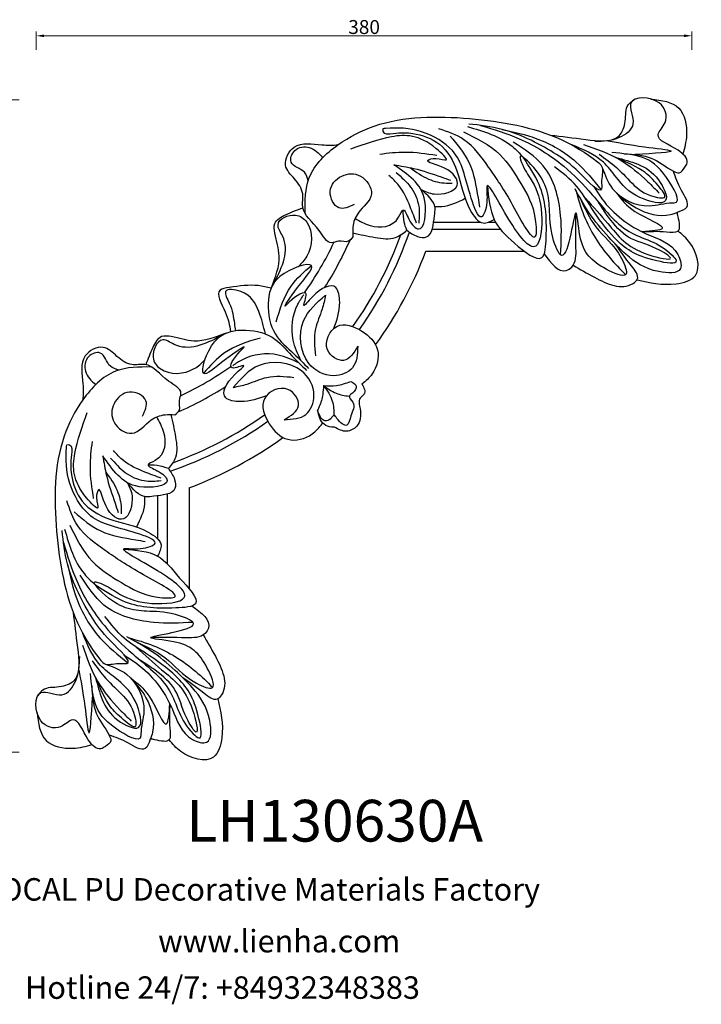
# Model space of a CAD drawing. Units: millimetres. Extents: x 9077 to 9671, y 1344 to 1909.
import ezdxf

# ---------------------------------------------------------------- set-up
doc = ezdxf.new("R2010")
doc.units = ezdxf.units.MM
doc.layers.add('columnas', color=6, linetype='Continuous')
doc.layers.add('转角素面-格美', color=7, linetype='Continuous')
doc.styles.get("Standard").update_dxf_attribs({"font": 'txt', "bigfont": 'gbcbig.shx'})
doc.styles.add('型式1', font='txt')
doc.dimstyles.new('8', dxfattribs={"dimtxt": 8, "dimasz": 4.5, "dimexe": 2.5, "dimexo": 0, "dimgap": 0, "dimtad": 1, "dimdec": 0, "dimtxsty": 'Standard', "dimcen": 0, "dimclrd": 256, "dimclre": 256, "dimclrt": 256, "dimadec": 3, "dimazin": 0, "dimtfac": 1, "dimtdec": 0, "dimtofl": 0, "dimtmove": 0, "dimatfit": 3, "dimfxl": 8, "dimfxlon": 1, "dimlwd": 18, "dimlwe": 18, "dimarcsym": 0})

# ---------------------------------------------------------------- blocks, each defined once
blk = doc.blocks.new('*D115')
at = {"lineweight": 18, "transparency": 16777216}
for p, q in [((9288.968192235243, 1891.880032179811), (9288.968192235243, 1902.380032179811)), ((9293.468192235243, 1899.880032179811), (9660.846143248964, 1899.880032179811)), ((9665.346143248964, 1891.880032179811), (9665.346143248964, 1902.380032179811))]:
    blk.add_line(p, q, dxfattribs=at)
at = {"transparency": 16777216}
for points in [[(9293.468192235243, 1900.630032179811), (9293.468192235243, 1899.130032179811), (9288.968192235243, 1899.880032179811)], [(9660.846143248964, 1900.630032179811), (9660.846143248964, 1899.130032179811), (9665.346143248964, 1899.880032179811)]]:
    blk.add_solid(points, dxfattribs=at)
at = {"layer": 'Defpoints', "color": 0, "transparency": 16777216}
for p in [(9665.346143248964, 1899.880032179811), (9665.346143248964, 1760.449724948559), (9288.968192235243, 1513.76533188592)]:
    blk.add_point(p, dxfattribs=at)
at = {"transparency": 16777216, "insert": (9477.157167742103, 1903.880032179811), "char_height": 8, "attachment_point": 5}
blk.add_mtext('380', dxfattribs=at)
blk = doc.blocks.new('*D116')
at = {"lineweight": 18, "transparency": 16777216}
for p, q in [((9279.107366629209, 1863.052241851893), (9268.607366629209, 1863.052241851893)), ((9271.107366629209, 1858.552241851893), (9271.107366629209, 1493.076925995745)), ((9279.107366629209, 1488.576925995745), (9268.607366629209, 1488.576925995745))]:
    blk.add_line(p, q, dxfattribs=at)
at = {"transparency": 16777216}
for points in [[(9270.357366629209, 1858.552241851893), (9271.857366629209, 1858.552241851893), (9271.107366629209, 1863.052241851893)], [(9270.357366629209, 1493.076925995745), (9271.857366629209, 1493.076925995745), (9271.107366629209, 1488.576925995745)]]:
    blk.add_solid(points, dxfattribs=at)
at = {"layer": 'Defpoints', "color": 0, "transparency": 16777216}
for p in [(9631.900914638301, 1863.052241851893), (9271.107366629209, 1488.576925995745), (9372.397009210805, 1488.576925995745)]:
    blk.add_point(p, dxfattribs=at)
at = {"transparency": 16777216, "insert": (9267.107366629207, 1675.814583923816), "char_height": 8, "attachment_point": 5, "rotation": 90}
blk.add_mtext('380', dxfattribs=at)

msp = doc.modelspace()

# ---------------------------------------------------------------- linework, layer by layer
at = {"layer": '转角素面-格美'}
for p, q in [((9517.096503213725, 1792.958211889962), (9543.760310110578, 1792.958211889962)), ((9548.770644953263, 1792.958211889962), (9552.708475397336, 1792.958211889962)), ((9516.29941025062, 1788.841545231961), (9555.356033985569, 1788.841545231961)), ((9512.628810368322, 1776.174878591961), (9569.130893291855, 1776.174878591961)), ((9376.820282324792, 1640.366350548421), (9376.820282324792, 1582.204970086683)), ((9358.600010008373, 1635.717069395507), (9358.600010008373, 1611.150255241577)), ((9364.15361568479, 1636.695750666132), (9364.15361568479, 1596.714338200251))]:
    msp.add_line(p, q, dxfattribs=at)
for centre, radius, start, end in [((9294.292622745943, 1858.70253817081), 220.7460695614265, 324.7035850187382, 341.0796662635375), ((9294.292622745943, 1858.70253817081), 182.7460696414265, 324.4220172093655, 334.908771410323), ((9294.292622745943, 1858.70253817081), 190.6627362914265, 327.171971602889, 336.4714079846291), ((9294.292622745943, 1858.70253817081), 216.6294029034266, 324.5100522995533, 340.2897511978386), ((9294.292622745943, 1858.70253817081), 233.4127362014266, 324.2710758982561, 339.2941929894002), ((9294.292622745943, 1858.702538170805), 182.7460696414265, 295.0912285895731, 305.5779827906662), ((9294.292622745943, 1858.702538170805), 190.6627362914265, 293.5285920153179, 302.828028397143), ((9294.29262274594, 1858.702538170809), 216.6294029034266, 289.7102488020825, 305.4899477005618), ((9294.29262274594, 1858.702538170809), 220.7460695614265, 288.9203337365117, 305.2964149812285), ((9294.292622745943, 1858.702538170805), 233.4127362014266, 290.7058070107111, 305.728924101762)]:
    msp.add_arc(centre, radius, start, end, dxfattribs=at)
for points in [[(9584.122423607987, 1842.838210169528), (9604.3514257867, 1840.342345932195), (9623.465813081159, 1842.504513506207), (9627.025307070599, 1850.824095546658), (9628.780979983363, 1860.258371264894), (9631.900914638267, 1863.052241851869)], [(9626.45520486058, 1832.178846567384), (9642.003073059856, 1829.612542952144), (9654.72698445871, 1822.168364538957), (9658.03836358563, 1821.213369391224), (9661.19259852562, 1824.367604331212), (9662.517010361265, 1826.874883322144), (9657.339781442064, 1834.131629890519), (9645.965970584526, 1843.15382360448), (9649.871177065997, 1850.023128548639), (9646.485189973431, 1861.300793367728), (9630.249065214579, 1861.300793367728), (9631.464481027204, 1849.329073994557), (9623.523627529343, 1841.388220496694), (9609.498074115312, 1839.092387908779)], [(9641.711969408872, 1863.52892036051), (9657.73103949453, 1858.353638958488), (9662.21207198998, 1842.900202956384), (9660.129157356023, 1832.00446402102)], [(9443.29776122042, 1797.812873127396), (9445.70149072212, 1818.466327859207), (9462.153631567631, 1837.253019623064), (9482.985737141138, 1848.01426743956), (9537.62479403666, 1852.363139869804), (9590.182418820492, 1840.313684736994), (9611.091518079524, 1827.473469290806), (9613.477327361692, 1825.087660008644), (9613.477327361692, 1816.701911691851), (9613.477327361692, 1811.968071985183), (9600.573963758074, 1821.371624551723), (9587.56485039748, 1831.744399765767), (9556.373949313165, 1846.136856056632), (9537.205774880698, 1849.196696387977)], [(9509.74055612494, 1811.656548463116), (9517.352248205552, 1809.061847412241), (9530.4832501612, 1813.832699237876), (9523.231529406225, 1823.943915271335), (9513.773451573852, 1828.347841939817), (9518.315862134092, 1829.493361867093), (9524.218132998598, 1828.606101990023), (9518.384831125575, 1835.239416014049), (9492.876064030355, 1841.874585798926), (9469.388435400153, 1834.78228026051)], [(9487.952305634393, 1846.494775035097), (9487.952305634393, 1844.921745097856), (9493.75400892855, 1843.824578050241), (9505.204813471584, 1843.824578050241), (9520.37083444398, 1837.601077878348), (9530.462429333558, 1822.279194700223), (9538.100853584972, 1799.79056935444), (9545.478127594015, 1792.413295345396), (9551.854962184003, 1794.343911289638)], [(9600.808965896296, 1807.258189814413), (9610.109252159567, 1790.258041409538), (9624.910474881293, 1771.989106919977), (9627.406154709246, 1762.894847826742), (9616.175703925252, 1765.828496420987), (9606.119461065879, 1773.382680212845), (9601.021394668394, 1785.247074750787), (9598.739778974468, 1798.263175085469), (9595.76305127492, 1786.130520008361), (9590.537457308252, 1773.776307706538), (9585.459127320279, 1784.145062105427), (9583.526043605449, 1800.653807438421), (9572.927374809718, 1826.037522792098), (9566.686765496284, 1830.617128153425), (9568.166996210293, 1825.625853179134), (9573.661092099868, 1816.149204255071), (9579.012695450449, 1797.720777431132), (9575.636034353574, 1779.079247404069), (9560.2482155949, 1794.467066162743), (9547.5647872751, 1813.371645767022), (9547.5647872751, 1804.160989229993), (9544.448820290825, 1795.858727624038), (9538.655858771337, 1806.610799734163), (9527.847680397648, 1833.933166578482), (9510.14650677827, 1844.724415861895), (9489.45038723517, 1846.649561537539), (9487.952305634393, 1846.494775035097)], [(9534.11952095251, 1844.685444884272), (9555.017992914061, 1831.741616124508), (9567.118147018657, 1815.09482280459), (9575.428693611833, 1794.458040581282), (9575.428693611833, 1784.765814106323), (9562.60111184209, 1802.408944801564), (9548.574814298543, 1824.540954772636), (9534.450702241906, 1840.195843923679), (9520.126406602987, 1846.428622899785)], [(9536.46403289654, 1847.73188249844), (9562.149343259327, 1836.418442734267), (9568.414541663235, 1830.154236629506)], [(9543.984146153747, 1848.416845056798), (9566.170799361691, 1840.81133793554), (9591.78085110799, 1824.932520309831), (9608.084220477376, 1808.629150940444), (9629.192202756876, 1787.521168660942), (9653.944685237428, 1773.869920531123), (9656.28030495302, 1770.638525419911), (9645.230518225402, 1770.638525419911), (9620.911574675505, 1783.812262328153), (9607.53679552974, 1801.3081693301), (9599.062501802673, 1813.619802230435), (9586.46525043853, 1824.606112597667)], [(9556.460170611848, 1846.114253980757), (9576.356955510091, 1840.809997663823), (9598.728067258933, 1827.522131463933), (9613.157663101294, 1811.373583941737)], [(9470.69797870432, 1784.529410794911), (9468.047239501771, 1781.878671592367), (9462.527972697615, 1781.878671592367), (9458.480924327985, 1780.978824819248), (9451.401453564355, 1788.058295582878), (9441.896267590007, 1801.692518019587), (9441.896267590007, 1809.184843116786), (9437.195748869959, 1817.683506078282), (9432.047365472408, 1825.623172635697), (9436.971924973022, 1835.911098340234), (9452.976201140926, 1837.253019623064), (9462.153631567631, 1837.253019623064)], [(9526.463962895057, 1842.3146073136), (9537.428297475955, 1826.928081799561), (9542.5365574036, 1806.768951796854), (9543.456143957083, 1801.497766229237)], [(9589.960112348592, 1774.057532239244), (9589.960112348592, 1796.596392557859), (9579.980430167769, 1825.189440088322), (9562.75965376911, 1838.755154925055)], [(9603.052726663576, 1837.557673694255), (9624.069833965903, 1828.629608293994), (9640.06066334933, 1816.014867789835), (9646.565708223308, 1809.509822915858)], [(9617.19076913767, 1839.658141314162), (9638.06359896627, 1836.142140564787), (9653.280370706016, 1833.831202830112), (9632.821349698526, 1831.690858186958)], [(9445.020792850784, 1816.500422617223), (9442.888943923754, 1821.487094115104), (9435.257459948254, 1827.299027771871), (9437.421741603157, 1833.98368451246), (9445.68630886864, 1835.753152473204), (9453.475724002808, 1829.941242299949)], [(9486.086305388344, 1831.971833566473), (9500.752843381346, 1833.153953221421), (9518.854167281635, 1831.28942906655)], [(9621.66913689406, 1829.969955382294), (9634.223240687534, 1826.182272137602), (9646.055760403684, 1817.197090542608), (9650.23662596754, 1805.295683885696), (9635.327612086141, 1807.108452932709), (9621.759806517617, 1818.773456278188), (9614.497024697983, 1827.279542283045), (9596.37438184569, 1837.237842386176)], [(9612.073350232233, 1831.858322861767), (9622.080794276852, 1824.166606572121), (9632.249836021962, 1813.997564827011), (9645.526564368214, 1807.079585541862), (9649.54346591451, 1807.079585541862), (9645.838659898964, 1813.933941301481), (9638.400062087152, 1821.372539113296), (9621.669136894077, 1829.969955382285)], [(9613.844062056454, 1824.266386108955), (9619.799829233769, 1812.074881331292), (9640.796983242955, 1802.248009097626), (9654.220778087067, 1803.921802277303), (9655.099373636134, 1803.921802277303), (9650.750423265912, 1818.444161826956), (9636.906741731342, 1830.012871804417), (9619.287550120742, 1832.905075073248)], [(9547.911440969765, 1813.92180288835), (9551.854962184003, 1794.343911289638), (9563.515029486145, 1780.80840558641), (9579.223723213756, 1772.606972181808), (9581.655856140726, 1783.919380967735), (9577.570419370157, 1814.484586781783), (9568.414541663224, 1830.154236629524)], [(9471.475072718724, 1803.061554030232), (9462.703865314339, 1801.064755366606), (9457.70773421877, 1810.494185487085), (9464.369314640724, 1819.369052409944), (9475.0280601995, 1819.369052409944), (9481.356507379463, 1809.052053118916), (9473.695744115103, 1798.069557371175), (9470.697978704316, 1790.08225961887), (9470.697978704316, 1784.529410794911)], [(9471.975227034367, 1795.000232891293), (9480.670504485937, 1790.963333626471), (9496.971911214776, 1795.721504419715), (9499.536126267001, 1799.839231527586), (9502.832974191278, 1794.531961721409), (9508.41711501369, 1788.947820898999), (9512.017561777462, 1804.872776609879), (9505.415190584048, 1817.135644239245), (9494.290145239906, 1825.823182415098)], [(9494.290145239906, 1825.823182415094), (9505.572864976566, 1823.708646035979), (9521.401248527782, 1818.806963071131), (9526.769768800776, 1816.957285002975)], [(9495.552407914693, 1821.324302650317), (9503.855279310563, 1813.021431254447), (9508.537230309736, 1802.114806708462), (9508.537230309736, 1792.349999365112)], [(9503.535349190173, 1824.165511175243), (9514.181192781522, 1817.604636242592), (9524.363228141108, 1815.292564431863), (9527.602818789408, 1815.292564431863)], [(9622.153455786593, 1809.517444672051), (9633.272856659882, 1801.047950421231), (9652.927067287226, 1797.238485808417), (9657.493985696678, 1798.747116273357), (9662.403342296719, 1801.505866890028), (9659.291950915565, 1811.06658460834), (9654.72698445871, 1822.168364538955)], [(9507.199275251176, 1792.349999365112), (9503.59250063236, 1801.707982693255), (9497.07232833135, 1813.987242876707), (9491.315635870116, 1819.74393533794)], [(9501.629486977821, 1788.188146388391), (9507.865107967937, 1784.636220141022), (9512.999393930168, 1784.405074818648), (9517.530370908768, 1796.453024016153), (9517.861013113306, 1801.105320825278), (9509.74055612494, 1811.656548463116)], [(9609.034968699001, 1813.22747034179), (9613.619513567002, 1806.302227945635), (9639.474426921504, 1786.044742618428), (9657.195770717648, 1774.278394111514), (9658.682074173033, 1766.16768826337), (9646.334238973166, 1764.454099323465), (9627.469484726607, 1774.392626501), (9617.583913738374, 1784.278197489232), (9606.203828794507, 1798.38225307268), (9598.200606292423, 1811.976319811144)], [(9598.622801624104, 1811.206368132371), (9603.356363733139, 1796.673612828361), (9618.12288507547, 1772.504905335617), (9627.267008811286, 1762.740983377966)], [(9622.153455786593, 1809.517444672051), (9632.592887613493, 1799.078012845148), (9648.278383752662, 1789.26830229497), (9636.69541893993, 1787.335135663978)], [(9517.735077344954, 1801.878518574424), (9521.816363778584, 1801.878518574424), (9535.1753439957, 1806.554092848266)], [(9604.173542137916, 1806.592820945176), (9617.095507362319, 1792.052665239441), (9640.087123151101, 1774.284064491862), (9653.035942865023, 1772.184477297284), (9644.97134229818, 1777.632063242509), (9628.955571298331, 1784.214550039084), (9617.448835610056, 1795.721285727363), (9611.778966253689, 1804.247079059689)], [(9423.811114250359, 1754.944175815903), (9428.423457047484, 1773.56485406862), (9425.872471896182, 1786.569407446965), (9425.872471896182, 1792.055242685054), (9432.071222670707, 1797.117139669061), (9441.991708772453, 1801.090104230778)], [(9501.629486977821, 1788.188146388391), (9500.148171845722, 1792.944358322957), (9499.618423237702, 1799.853086896845)], [(9580.528347500036, 1774.672703387758), (9593.220307701213, 1765.179083224874), (9596.305910978528, 1767.070825205401), (9598.76493747452, 1777.957852367718), (9598.710958702519, 1798.266540975323)], [(9425.790922579064, 1758.433362602973), (9430.291909443236, 1784.934482147106), (9427.742008710025, 1791.430676064633), (9437.733186483067, 1796.929810922071), (9444.244900322854, 1792.840023324638), (9444.244900322854, 1773.318140974751), (9439.364463414691, 1767.295993356046)], [(9470.602176849785, 1786.706186314221), (9483.603855461271, 1784.071450258771), (9495.191730452807, 1784.071450258771), (9501.629486977821, 1788.188146388391)], [(9633.787899227977, 1759.754351799526), (9656.202009965811, 1757.497882913318), (9667.273485055499, 1762.277910445339), (9664.131925803922, 1781.002331123233), (9657.358496985813, 1787.775759941346)], [(9597.162166533653, 1768.128161022782), (9609.426936287608, 1761.202290843014), (9631.574441023095, 1757.69727410576), (9633.966027729752, 1760.088860812417), (9630.549232146168, 1767.856843018881), (9621.739958009017, 1779.881541986477)], [(9459.80733485684, 1731.858107496859), (9463.128740328051, 1746.850042703687), (9460.924768970493, 1755.275815503307), (9447.508998820329, 1750.009681729096), (9442.52794582269, 1745.028628731454), (9443.867522822144, 1751.541612302339), (9434.38059946815, 1747.137273242547), (9432.081572574167, 1744.83824634856), (9438.982219256934, 1755.314992676597), (9447.031637970296, 1767.953651876018), (9428.824474862897, 1761.634270727395), (9422.107372233935, 1746.088562172429), (9426.228811685622, 1728.619976093942), (9436.873676692634, 1717.233749265732), (9445.27205399963, 1708.835371958731)], [(9426.662362044186, 1735.546603428484), (9435.246398883555, 1756.029563697741), (9446.955228569648, 1768.037801233595)], [(9423.811114250359, 1754.944175815903), (9416.388584912878, 1756.411128745964), (9399.648639502193, 1755.347365393464), (9394.452541707982, 1753.866777536789), (9397.418208342839, 1741.377300889303), (9400.496830255466, 1730.023845516431)], [(9420.489825347355, 1728.695344854196), (9416.778975430847, 1741.48266686587), (9406.418011083853, 1753.044675484753), (9397.680854407998, 1753.044675484753), (9399.758816381709, 1746.438269992898), (9402.686962150132, 1734.688314040085), (9403.275069820294, 1730.590524483845)], [(9440.977996610545, 1713.233526974871), (9436.451404282361, 1725.148363051813), (9439.113216964095, 1745.730606525995), (9442.530869065304, 1751.219019209685)], [(9473.54023855877, 1721.643037021086), (9470.4808781996, 1709.235523144024), (9459.68115828713, 1704.651896967557), (9445.478751243274, 1711.80317446154), (9442.430018181516, 1736.126322495275), (9454.983459054183, 1750.967151224601)], [(9454.983459054183, 1750.967151224601), (9453.066858494552, 1742.924386842748), (9449.233874258913, 1731.626205556595), (9449.233874258913, 1716.115137870624)], [(9421.137053419894, 1693.187826059914), (9406.145118213062, 1689.866420588702), (9397.719345413447, 1692.070391946256), (9402.98547918766, 1705.486162096424), (9407.966532185295, 1710.467215094061), (9401.453548614412, 1709.127638094608), (9405.857887674203, 1718.6145614486), (9408.156914568193, 1720.913588342588), (9397.68016824016, 1714.012941659818), (9385.041509040737, 1705.963522946455), (9391.36089018936, 1724.170686053853), (9406.906598744325, 1730.887788682816), (9424.37518482281, 1726.76634923113), (9435.761411651023, 1716.121484224119), (9444.159788958023, 1707.723106917118)], [(9473.54023855877, 1721.643037021086), (9465.419782155775, 1713.52258061809), (9456.14595526324, 1719.542212652612), (9461.497992381032, 1733.006582327933), (9475.833782851892, 1730.332843349086), (9484.818403739398, 1719.654073792125), (9481.759260263847, 1705.695762439952), (9475.931899505751, 1699.86840168185)], [(9398.05098510085, 1729.184046666395), (9379.430306848131, 1724.57170386927), (9366.425753469786, 1727.122689020573), (9360.939918231696, 1727.122689020573), (9355.878021247692, 1720.923938246046), (9351.905056685977, 1711.003452144298)], [(9394.561798313782, 1727.204238337687), (9368.060678769645, 1722.703251473515), (9361.564484852122, 1725.253152206726), (9356.065349994678, 1715.261974433685), (9360.155137592115, 1708.750260593901), (9379.677019942006, 1708.750260593901), (9385.69916756071, 1713.63069750206)], [(9417.448557488267, 1726.332798872569), (9396.965597219016, 1717.748762033194), (9384.957359683158, 1706.039932347105)], [(9368.465750121839, 1682.297182212431), (9371.116489324384, 1684.94792141498), (9371.116489324384, 1690.467188219135), (9372.016336097506, 1694.514236588768), (9364.936865333875, 1701.593707352399), (9351.302642897168, 1711.098893326748), (9343.810317799966, 1711.098893326748), (9335.311654838468, 1715.799412046791), (9327.371988281058, 1720.947795444343), (9317.084062576516, 1716.023235943733), (9315.742141293686, 1700.018959775831), (9315.742141293686, 1690.841529349122)], [(9336.494738299527, 1707.974368065973), (9331.508066801645, 1710.106216993003), (9325.69613314488, 1717.737700968499), (9319.011476404292, 1715.573419313598), (9317.242008443547, 1707.308852048115), (9323.053918616803, 1699.519436913943)], [(9439.761633941878, 1712.01716430621), (9427.846797864942, 1716.543756634392), (9407.264554390757, 1713.881943952658), (9401.776141707072, 1710.464291851448)], [(9431.352123895664, 1679.454922357984), (9443.759637772731, 1682.514282717157), (9448.343263949195, 1693.314002629623), (9441.191986455215, 1707.516409673477), (9416.868838421477, 1710.565142735239), (9402.028009692149, 1698.011701862568)], [(9355.182287789354, 1709.697399696334), (9334.52883305755, 1707.293670194631), (9315.742141293686, 1690.841529349122), (9304.980893477194, 1670.009423775613), (9300.63202104695, 1615.370366880094), (9312.681476179754, 1562.812742096261), (9325.521691625945, 1541.903642837226), (9327.90750090811, 1539.517833555061), (9336.293249224898, 1539.517833555061), (9341.027088931569, 1539.517833555061), (9331.62353636503, 1552.421197158681), (9321.250761150983, 1565.430310519271), (9306.858304860118, 1596.621211603586), (9303.798464528772, 1615.789386036051)], [(9402.028009692149, 1698.011701862574), (9410.070774074007, 1699.928302422201), (9421.368955360158, 1703.761286657839), (9436.880023046124, 1703.761286657839)], [(9469.493190189136, 1701.439059464749), (9472.649144577208, 1698.283105076675), (9471.819700792625, 1696.192308081525), (9469.959199919376, 1694.331807208273), (9468.730033619388, 1693.102640908287), (9470.623370738675, 1689.484454330436), (9469.559773460809, 1681.574583044276), (9467.23326285732, 1676.327831661056), (9461.583227644122, 1680.179875675338), (9459.855784543539, 1681.907318775926), (9457.961602498966, 1680.013136731354), (9454.6702791053, 1678.851666403169), (9450.482690149187, 1684.89536396927)], [(9453.909920564492, 1699.085240352259), (9453.379821559778, 1693.952095454423), (9451.436544314787, 1686.989486979152), (9450.482690149187, 1684.895363969267)], [(9453.909920564485, 1699.085240352272), (9461.250961936603, 1699.085240352272), (9469.493190189136, 1701.439059464749)], [(9453.909920564485, 1699.085240352272), (9458.913173384826, 1690.057368940809), (9459.820845565166, 1681.904711692644)], [(9453.9099205645, 1699.085240352252), (9461.09307066046, 1694.654913323583), (9468.677621878971, 1692.939543947116)], [(9475.931899505751, 1699.868401681845), (9477.196462643216, 1694.170765940035), (9474.864663548848, 1691.838966845664), (9474.864663548848, 1685.625708957556), (9472.952483945632, 1675.796259278277), (9467.169499072716, 1672.8076595436), (9460.123600874169, 1675.198601190038)], [(9349.93360688652, 1681.520088198029), (9351.930405550145, 1690.291295602412), (9342.50097542967, 1695.287426697982), (9333.626108506807, 1688.625846276027), (9333.626108506807, 1677.967100717253), (9343.94310779784, 1671.638653537288), (9354.925603545576, 1679.299416801653), (9362.912901297885, 1682.297182212435), (9368.465750121839, 1682.297182212435)], [(9460.123600874169, 1675.198601190038), (9458.459235965875, 1675.198601190038), (9454.195303975117, 1676.786204588471), (9450.52888636047, 1684.993010411876)], [(9341.338612453637, 1643.254604791815), (9343.933313504513, 1635.642912711199), (9339.162461678876, 1622.51191075555), (9329.051245645416, 1629.763631510525), (9324.647318976939, 1639.221709342901), (9323.501799049664, 1634.67929878266), (9324.389058926728, 1628.777027918159), (9317.7557449027, 1634.610329791175), (9311.120575117828, 1660.119096886398), (9318.212880656243, 1683.606725516597)], [(9357.994928025459, 1681.019933882386), (9362.03182729028, 1672.324656430812), (9357.273656497036, 1656.023249701976), (9353.15592938917, 1653.459034649752), (9358.463199195343, 1650.162186725471), (9364.047340017754, 1644.578045903065), (9348.122384306876, 1640.977599139293), (9335.859516677509, 1647.579970332705), (9327.171978501654, 1658.705015676848)], [(9366.288974602532, 1682.392984066968), (9368.923710657982, 1669.39130545548), (9368.923710657982, 1657.803430463948), (9364.807014528364, 1651.36567393893)], [(9345.736971102342, 1552.186195020453), (9362.737119507212, 1542.885908757186), (9381.006053996774, 1528.084686035458), (9390.10031309001, 1525.589006207504), (9387.166664495762, 1536.819456991502), (9379.612480703909, 1546.875699850871), (9367.748086165964, 1551.973766248359), (9354.73198583128, 1554.255381942283), (9366.864640908392, 1557.232109641833), (9379.218853210215, 1562.457703608505), (9368.850098811326, 1567.536033596473), (9352.341353478332, 1569.469117311305), (9326.957638124652, 1580.067786107035), (9322.378032763325, 1586.308395420471), (9327.36930773762, 1584.828164706464), (9336.84595666168, 1579.334068816881), (9355.274383485623, 1573.982465466307), (9373.915913512683, 1577.359126563179), (9358.528094754012, 1592.74694532185), (9339.623515149731, 1605.430373641652), (9348.834171686758, 1605.430373641652), (9357.136433292719, 1608.546340625928), (9346.38436118259, 1614.339302145414), (9319.06199433827, 1625.147480519105), (9308.270745054855, 1642.848654138481), (9306.345599379212, 1663.544773681581), (9306.500385881656, 1665.04285528236)], [(9306.500385881656, 1665.04285528236), (9308.073415818893, 1665.04285528236), (9309.170582866514, 1659.241151988201), (9309.170582866514, 1647.790347445169), (9315.394083038405, 1632.624326472773), (9330.715966216532, 1622.532731583191), (9353.20459156231, 1614.894307331781), (9360.58186557136, 1607.517033322737), (9358.651249627117, 1601.140198732749)], [(9321.023327350278, 1666.908855528411), (9319.841207695328, 1652.242317535409), (9321.705731850201, 1634.140993635116)], [(9327.171978501658, 1658.705015676841), (9329.286514880772, 1647.422295940187), (9334.188197845622, 1631.593912388972), (9336.037875913778, 1626.22539211598)], [(9331.670858266436, 1657.442753002061), (9339.973729662306, 1649.139881606192), (9350.88035420829, 1644.457930607016), (9360.645161551642, 1644.457930607016)], [(9360.645161551642, 1645.795885665575), (9351.287178223494, 1649.40266028439), (9339.00791804005, 1655.922832585401), (9333.251225578813, 1661.679525046635)], [(9364.807014528364, 1651.36567393893), (9368.358940775728, 1645.130052948815), (9368.590086098106, 1639.995766986584), (9356.542136900596, 1635.464790007988), (9351.889840091473, 1635.134147803451), (9341.338612453637, 1643.254604791815)], [(9364.807014528364, 1651.36567393893), (9360.050802593796, 1652.846989071033), (9353.142074019906, 1653.376737679055)], [(9328.82964974151, 1649.45981172658), (9335.390524674163, 1638.813968135234), (9337.702596484887, 1628.631932775651), (9337.702596484887, 1625.392342127347)], [(9351.116642342324, 1635.260083571799), (9351.116642342324, 1631.17879713817), (9346.441068068481, 1617.819816921056)], [(9308.309716032483, 1618.875639964245), (9321.253544792246, 1597.97716800269), (9337.900338112166, 1585.877013898097), (9358.53712033547, 1577.566467304918), (9368.229346810429, 1577.566467304918), (9350.586216115185, 1590.394049074661), (9328.454206144117, 1604.420346618207), (9312.79931699307, 1618.544458674849), (9306.566538016967, 1632.868754313763)], [(9310.68055360315, 1626.531198021694), (9326.06707911719, 1615.566863440796), (9346.226209119897, 1610.458603513149), (9351.497394687518, 1609.539016959673)], [(9305.263278418312, 1616.531128020212), (9316.576718182489, 1590.845817657428), (9322.840924287244, 1584.580619253519)], [(9304.578315859955, 1609.011014763006), (9312.18382298121, 1586.82436155506), (9328.06264060692, 1561.214309808764), (9344.366009976311, 1544.910940439377), (9365.473992255807, 1523.802958159875), (9379.12524038563, 1499.050475679322), (9382.356635496843, 1496.714855963734), (9382.356635496843, 1507.764642691349), (9369.182898588599, 1532.083586241246), (9351.686991586652, 1545.458365387009), (9339.375358686317, 1553.932659114078), (9328.389048319088, 1566.529910478221)], [(9339.073358028407, 1605.083719946987), (9358.651249627117, 1601.140198732749), (9371.2490361298, 1588.542412230063), (9380.388188734945, 1573.771437702999), (9369.07577994902, 1571.339304776028), (9338.510574134973, 1575.424741546595), (9322.840924287226, 1584.580619253531)], [(9306.880906935992, 1596.534990304907), (9312.185163252932, 1576.63820540666), (9325.473029452816, 1554.267093657824), (9341.621576975012, 1539.837497815456)], [(9378.937628677508, 1563.03504856816), (9356.398768358897, 1563.03504856816), (9327.805720828434, 1573.014730748983), (9314.240005991698, 1590.235507147642)], [(9378.322457528997, 1572.466813416719), (9387.816077691878, 1559.774853215537), (9385.924335711352, 1556.689249938223), (9375.037308549032, 1554.230223442234), (9354.728619941434, 1554.284202214234)], [(9310.156950747223, 1568.872737308768), (9312.652814984554, 1548.643735130052), (9310.490647410545, 1529.529347835595), (9302.171065370097, 1525.969853846155), (9292.736789651859, 1524.214180933387), (9289.942919064877, 1521.094246278481)], [(9323.025205534454, 1531.326024022696), (9326.81288877915, 1518.771920229218), (9335.798070374145, 1506.939400513069), (9347.69947703106, 1502.758534949213), (9345.886707984046, 1517.667548830612), (9334.221704638563, 1531.235354399136), (9325.715618633709, 1538.498136218774), (9315.757318530574, 1556.620779071062)], [(9339.767690574965, 1543.960192217752), (9346.692932971117, 1539.375647349751), (9366.950418298326, 1513.520733995249), (9378.716766805239, 1495.799390199105), (9386.827472653385, 1494.313086743723), (9388.541061593289, 1506.660921943587), (9378.60253441575, 1525.525676190146), (9368.71696342752, 1535.411247178376), (9354.612907844072, 1546.791332122246), (9341.018841105608, 1554.794554624329)], [(9384.866999893973, 1555.8329943831), (9391.79287007374, 1543.568224629144), (9395.29788681099, 1521.420719893657), (9392.90630010434, 1519.029133187003), (9385.138317897872, 1522.445928770582), (9373.113618930274, 1531.255202907733)], [(9315.437487222494, 1549.942434253179), (9324.36555262276, 1528.925326950847), (9336.980293126915, 1512.934497567418), (9343.485338000894, 1506.429452693441)], [(9341.788792784384, 1554.372359292651), (9356.321548088392, 1549.638797183611), (9380.490255581139, 1534.872275841286), (9390.254177538784, 1525.728152105467)], [(9320.81631434937, 1526.539956056171), (9323.38261796461, 1510.992087856896), (9330.826796377798, 1498.26817645804), (9331.781791525533, 1494.956797331121), (9328.62755658554, 1491.802562391133), (9326.120277594611, 1490.47815055549), (9318.863531026233, 1495.655379474689), (9309.841337312271, 1507.029190332227), (9302.97203236811, 1503.123983850759), (9291.694367549022, 1506.509970943324), (9291.694367549022, 1522.746095702173), (9303.666086922196, 1521.530679889548), (9311.606940420057, 1529.471533387409), (9313.902773007976, 1543.497086801437)], [(9346.40233997157, 1548.821618778837), (9360.942495677315, 1535.899653554432), (9378.71109642489, 1512.908037765651), (9380.810683619471, 1499.959218051727), (9375.363097674242, 1508.023818618569), (9368.780610877668, 1524.039589618422), (9357.273875189392, 1535.546325306698), (9348.748081857062, 1541.216194663063)], [(9328.728774807798, 1539.151098860301), (9340.920279585458, 1533.195331682986), (9350.747151819127, 1512.198177673794), (9349.073358639449, 1498.774382829688), (9349.073358639449, 1497.895787280617), (9334.550999089795, 1502.244737650845), (9322.982289112333, 1516.088419185413), (9320.090085843505, 1533.70761079601)], [(9321.136838054983, 1540.921810684519), (9328.828554344629, 1530.914366639904), (9338.997596089743, 1520.74532489479), (9345.915575374893, 1507.468596548543), (9345.915575374893, 1503.451695002245), (9339.061219615269, 1507.156501017788), (9331.622621803454, 1514.595098829601), (9323.025205534468, 1531.326024022672)], [(9313.337019602594, 1535.804391779084), (9316.853020351966, 1514.931561950484), (9319.16395808664, 1499.714790210739), (9321.304302729794, 1520.173811218222)], [(9343.477716244706, 1530.841705130159), (9351.947210495517, 1519.722304256873), (9355.756675108332, 1500.068093629525), (9354.248044643395, 1495.501175220078), (9351.489294026724, 1490.591818620037), (9341.928576308412, 1493.703210001188), (9330.826796377798, 1498.26817645804)], [(9343.477716244706, 1530.841705130159), (9353.917148071607, 1520.402273303255), (9363.72685862178, 1504.716777164093), (9365.660025252771, 1516.299741976824)], [(9393.24080911723, 1519.207261688775), (9395.497278003437, 1496.793150950946), (9390.717250471414, 1485.721675861251), (9371.992829793518, 1488.863235112828), (9365.219400975406, 1495.636663930942)], [(9289.466240556241, 1511.283191507874), (9294.641521958267, 1495.264121422219), (9310.094957960366, 1490.783088926774), (9320.990696895733, 1492.866003560729)]]:
    msp.add_spline(points, degree=3, dxfattribs=at)
for points, knots in [([(9636.69541893993, 1787.335135663978), (9640.994767909193, 1787.570069403757), (9647.351419361115, 1787.917422435283), (9659.561611817153, 1786.249034787874), (9658.141679656816, 1792.538141142199), (9657.358496985813, 1796.006982295582), (9657.171733228992, 1796.834188807671), (9656.984969472174, 1797.661395319762), (9656.798205715353, 1798.488601831853)], [0, 0, 0, 0, 2.951598565103268, 4.363982416523204, 6.101171963998486, 6.101171963998486, 6.101171963998486, 6.515435530090463, 6.515435530090463, 6.515435530090463, 6.515435530090463]), ([(9431.352123895664, 1679.454922357984), (9435.19734618203, 1681.775248607485), (9442.744534176414, 1686.329455649139), (9433.529281646086, 1701.149131828123), (9415.73849788375, 1692.671595779303), (9421.73860321664, 1676.465395859439), (9432.517016485053, 1665.692480423745), (9446.504703328588, 1669.215752972312), (9451.353281045718, 1674.961590079262), (9453.126759234903, 1677.063261411006), (9453.209103764715, 1677.160844306975), (9453.29144829453, 1677.258427202937), (9453.373792824339, 1677.356010098902)], [0, 0, 0, 0, 2.423696919186356, 4.757097230861593, 7.815000906467811, 10.89272459153214, 13.83804288467198, 16.85384680675965, 18.59312790322445, 18.59312790322445, 18.59312790322445, 18.67388462466214, 18.67388462466214, 18.67388462466214, 18.67388462466214]), ([(9365.660025252771, 1516.299741976824), (9365.425091512992, 1512.000393007559), (9365.077738481468, 1505.643741555638), (9366.74612612888, 1493.433549099602), (9360.457019774556, 1494.853481259938), (9356.988178621174, 1495.636663930942), (9356.160972109083, 1495.82342768776), (9355.333765596995, 1496.010191444577), (9354.5065590849, 1496.196955201397)], [0, 0, 0, 0, 2.951598565103268, 4.363982416523204, 6.101171963998486, 6.101171963998486, 6.101171963998486, 6.515435530090463, 6.515435530090463, 6.515435530090463, 6.515435530090463])]:
    msp.add_open_spline(points, degree=3, knots=knots, dxfattribs=at)

# ---------------------------------------------------------------- texts
at = {"insert": (9358.925171508537, 1386.489300027157), "char_height": 12.9024, "width": 562.2220800000002, "attachment_point": 1, "style": '型式1'}
msp.add_mtext('www.lienha.com', dxfattribs=at)
at = {"layer": 'columnas', "color": 0}
for s, height, p in [('LH130630A', 23.9616, (9375.127753702402, 1437.199688645941)), ('LIENHA FOCAL PU Decorative Materials Factory', 12.9024, (9193.032885751136, 1403.298721476822)), ('Hotline 24/7: +84932348383', 12.9024, (9282.53116662843, 1346.902614640751))]:
    msp.add_text(s, height=height, dxfattribs=at).set_placement(p)

# ---------------------------------------------------------------- dimensions: what is measured, and where the dimension line sits
dim = msp.add_linear_dim(base=(9665.346143248964, 1899.880032179811), p1=(9288.968192235243, 1513.76533188592), p2=(9665.346143248964, 1760.449724948559), text='380', dimstyle='8')
dim.commit()
dim.dimension.update_dxf_attribs({"geometry": '*D115', "text_midpoint": (9477.157167742103, 1903.880032179811)})
dim = msp.add_linear_dim(base=(9271.107366629209, 1488.576925995745), p1=(9631.900914638298, 1863.052241851892), p2=(9372.397009210801, 1488.576925995745), angle=90, text='380', dimstyle='8')
dim.commit()
dim.dimension.update_dxf_attribs({"geometry": '*D116', "text_midpoint": (9267.107366629207, 1675.814583923816)})

doc.saveas('drawing.dxf')
